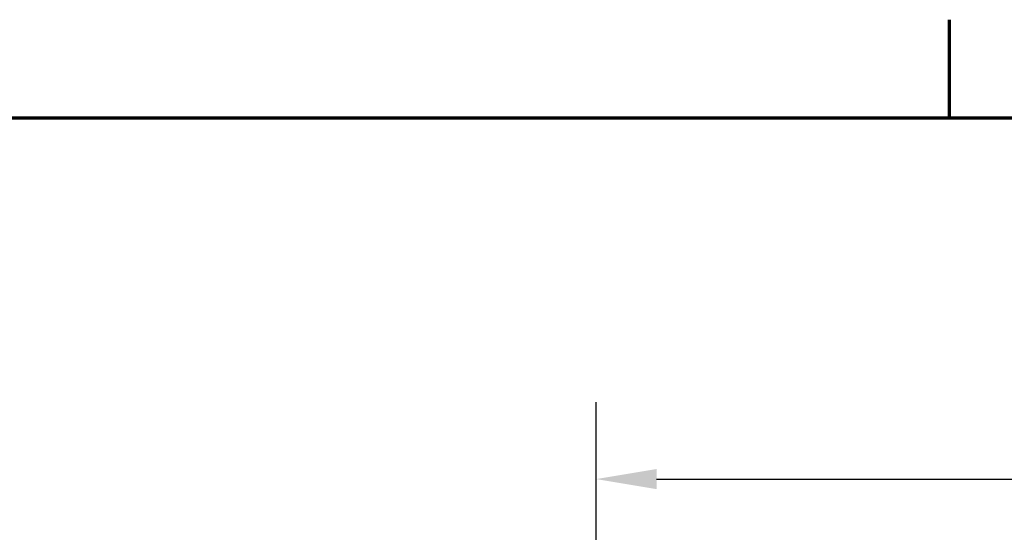
# Model space of a CAD drawing. Units: inches. Extents: x 1 to 169, y 4 to 106.
# Drawn here: x 112 to 128, y 97 to 105 of the extents above; entities that cross this region are included whole.
import ezdxf

# ---------------------------------------------------------------- set-up
doc = ezdxf.new("R2010")
doc.units = ezdxf.units.IN
doc.header["$LTSCALE"] = 10
doc.header["$MEASUREMENT"] = 0
doc.layers.get('0').update_dxf_attribs({"lineweight": 25})
doc.layers.add('Border (ANSI)', color=7, linetype='Continuous', lineweight=70)
doc.layers.add('Dimension (ANSI)', color=7, linetype='Continuous', lineweight=25)
doc.styles.add('Note Text (ANSI)', font='tahoma.ttf')
doc.dimstyles.new('Default (ANSI)', dxfattribs={"dimscale": 10, "dimtxt": 0.12, "dimasz": 0.098425, "dimexe": 0.125, "dimexo": 0.0625, "dimgap": 0.031496, "dimtad": 0, "dimtih": 1, "dimtoh": 1, "dimzin": 4, "dimdsep": 46, "dimtxsty": 'Note Text (ANSI)', "dimcen": 0.09, "dimdle": 0.393701, "dimclrd": 256, "dimclre": 256, "dimclrt": 256, "dimadec": 0, "dimazin": 1, "dimtfac": 1, "dimtofl": 0, "dimtmove": 0, "dimatfit": 3, "dimfxl": 1, "dimtolj": 1, "dimtzin": 4, "dimlwd": -1, "dimlwe": -1, "dimarcsym": 0})

# ---------------------------------------------------------------- blocks, each defined once
blk = doc.blocks.new('Borders Default Border')
at = {"layer": 'Border (ANSI)'}
blk.add_line((12.75, 10.38), (12.75, 10.54), dxfattribs=at)
at = {"layer": 'Border (ANSI)', "flags": 128}
blk.add_lwpolyline([(0.38, 0.62), (0.38, 10.38), (16.62, 10.38), (16.62, 0.62), (0.38, 0.62)], dxfattribs=at)
blk = doc.blocks.new('*D37')
at = {"layer": 'Defpoints', "color": 0, "transparency": 16777216}
for p in [(155.922, 97.92), (121.755, 93.09), (155.922, 93.09)]:
    blk.add_point(p, dxfattribs=at)
at = {"layer": 'Dimension (ANSI)', "transparency": 16777216}
for p, q in [((121.755, 93.715), (121.755, 99.17)), ((155.922, 93.715), (155.922, 99.17)), ((122.739, 97.92), (136.972, 97.92)), ((154.938, 97.92), (140.705, 97.92))]:
    blk.add_line(p, q, dxfattribs=at)
for points in [[(122.739, 98.084), (122.739, 97.756), (121.755, 97.92)], [(154.938, 98.084), (154.938, 97.756), (155.922, 97.92)]]:
    blk.add_solid(points, dxfattribs=at)
at = {"layer": 'Dimension (ANSI)', "transparency": 16777216, "insert": (137.287, 98.544), "char_height": 1.2, "attachment_point": 1, "style": 'Note Text (ANSI)'}
blk.add_mtext('\\A1;41.0', dxfattribs=at)

msp = doc.modelspace()

# ---------------------------------------------------------------- block references
at = {"xscale": 10, "yscale": 10, "zscale": 10}
msp.add_blockref('Borders Default Border', (0, 0), dxfattribs=at)

# ---------------------------------------------------------------- dimensions: what is measured, and where the dimension line sits
at = {"layer": 'Dimension (ANSI)'}
dim = msp.add_linear_dim(base=(155.9221, 97.9198), p1=(121.7547, 93.0904), p2=(155.9221, 93.0904), angle=180, dimstyle='Default (ANSI)', override={"dimgap": 0.031496, "dimtih": 0, "dimtoh": 0, "dimdec": 1, "dimlfac": 1.2, "dimtol": 0, "dimlim": 0, "dimtp": 0, "dimtm": 0, "dimtdec": 2, "dimatfit": 1}, dxfattribs=at)
dim.commit()
dim.dimension.update_dxf_attribs({"geometry": '*D37', "text_midpoint": (138.8384, 97.9198), "dimtype": 160})

doc.saveas('drawing.dxf')
